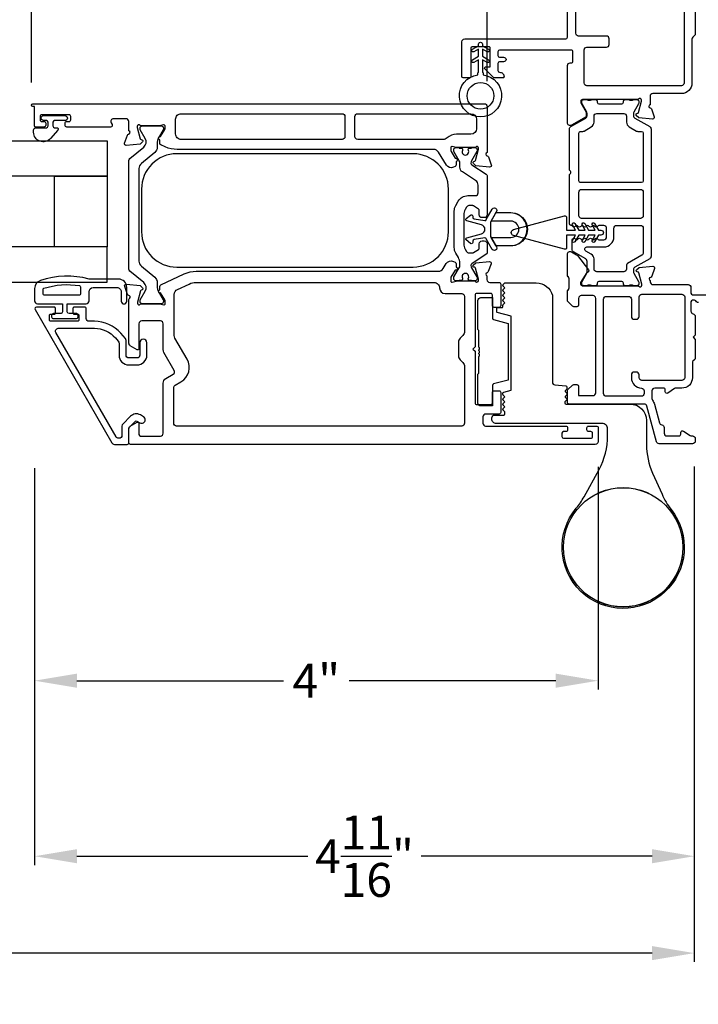
# Model space of a CAD drawing. Extents: x 0 to 68, y 0 to 44.
# Drawn here: x 25 to 29.8, y 3.5 to 10.5 of the extents above; entities that cross this region are included whole.
import ezdxf

# ---------------------------------------------------------------- set-up
doc = ezdxf.new("R2010")
doc.units = 0
doc.header["$LTSCALE"] = 2
doc.header["$MEASUREMENT"] = 0
doc.header["$PDMODE"] = 3
doc.layers.get('0').update_dxf_attribs({"linetype": 'CONTINUOUS'})
doc.layers.get('DEFPOINTS').update_dxf_attribs({"color": 3, "linetype": 'CONTINUOUS'})
doc.layers.add('Dim', color=7, linetype='CONTINUOUS')
doc.styles.get("Standard").update_dxf_attribs({"font": 'arial.ttf'})
doc.dimstyles.get("Standard").update_dxf_attribs({"dimtxt": 0.24, "dimasz": 0.3, "dimexe": 0.0625, "dimexo": 0.18, "dimgap": 0.09, "dimtad": 0, "dimdec": 4, "dimzin": 0, "dimdsep": 46, "dimlunit": 4, "dimtxsty": 'STANDARD', "dimcen": 0, "dimadec": 5, "dimazin": 0, "dimtfac": 1, "dimtdec": 4, "dimtofl": 0, "dimtmove": 0, "dimatfit": 3, "dimfxl": 1, "dimtolj": 1, "dimtzin": 0, "dimarcsym": 0})

# ---------------------------------------------------------------- blocks, each defined once
blk = doc.blocks.new('*D178')
at = {"layer": 'DEFPOINTS', "color": 0, "transparency": 16777216}
for p in [(25.0648, 7.4766), (29.7424, 7.4889), (29.7424, 4.5459)]:
    blk.add_point(p, dxfattribs=at)
at = {"layer": 'Dim', "color": 0, "lineweight": -2, "transparency": 16777216}
for p, q in [((25.0648, 7.2966), (25.0648, 4.4834)), ((29.7424, 7.3089), (29.7424, 4.4834)), ((25.3648, 4.5459), (27.0023, 4.5459)), ((29.4424, 4.5459), (27.8049, 4.5459))]:
    blk.add_line(p, q, dxfattribs=at)
at = {"layer": 'Dim', "color": 0, "transparency": 16777216}
for points in [[(25.3648, 4.5959), (25.3648, 4.4959), (25.0648, 4.5459)], [(29.4424, 4.5959), (29.4424, 4.4959), (29.7424, 4.5459)]]:
    blk.add_solid(points, dxfattribs=at)
at = {"layer": 'Dim', "color": 0, "transparency": 16777216, "insert": (27.4036, 4.5459), "char_height": 0.24, "attachment_point": 5}
blk.add_mtext('\\A1;4{\\H1x;\\S11/16;}"', dxfattribs=at)
blk = doc.blocks.new('*D190')
at = {"layer": 'DEFPOINTS', "color": 0, "transparency": 16777216}
for p in [(5.2087, 7.4889), (29.7424, 7.4889), (29.7424, 3.859)]:
    blk.add_point(p, dxfattribs=at)
at = {"layer": 'Dim', "color": 0, "lineweight": -2, "transparency": 16777216}
for p, q in [((5.2087, 7.3089), (5.2087, 3.7965)), ((29.7424, 7.3089), (29.7424, 3.7965)), ((5.5087, 3.859), (16.5493, 3.859)), ((29.4424, 3.859), (18.4019, 3.859))]:
    blk.add_line(p, q, dxfattribs=at)
at = {"layer": 'Dim', "color": 0, "transparency": 16777216}
for points in [[(5.5087, 3.909), (5.5087, 3.809), (5.2087, 3.859)], [(29.4424, 3.909), (29.4424, 3.809), (29.7424, 3.859)]]:
    blk.add_solid(points, dxfattribs=at)
at = {"layer": 'Dim', "color": 0, "transparency": 16777216, "insert": (17.4756, 3.859), "char_height": 0.24, "attachment_point": 5}
blk.add_mtext('\\A1;Frame Size', dxfattribs=at)
blk = doc.blocks.new('*D191')
at = {"layer": 'DEFPOINTS', "color": 0, "transparency": 16777216}
for p in [(4.8337, 7.4889), (30.1174, 7.4889), (30.1174, 3.1275)]:
    blk.add_point(p, dxfattribs=at)
at = {"layer": 'Dim', "color": 0, "lineweight": -2, "transparency": 16777216}
for p, q in [((4.8337, 7.3089), (4.8337, 3.065)), ((30.1174, 7.3089), (30.1174, 3.065)), ((5.1337, 3.1275), (16.2727, 3.1275)), ((29.8174, 3.1275), (18.6784, 3.1275))]:
    blk.add_line(p, q, dxfattribs=at)
at = {"layer": 'Dim', "color": 0, "transparency": 16777216}
for points in [[(5.1337, 3.1775), (5.1337, 3.0775), (4.8337, 3.1275)], [(29.8174, 3.1775), (29.8174, 3.0775), (30.1174, 3.1275)]]:
    blk.add_solid(points, dxfattribs=at)
at = {"layer": 'Dim', "color": 0, "transparency": 16777216, "insert": (17.4756, 3.1275), "char_height": 0.24, "attachment_point": 5}
blk.add_mtext('\\A1;Rough opening', dxfattribs=at)
blk = doc.blocks.new('*D193')
at = {"layer": 'DEFPOINTS', "color": 0, "transparency": 16777216}
for p in [(30.1174, 7.4889), (29.7424, 3.859), (30.1174, 3.859)]:
    blk.add_point(p, dxfattribs=at)
at = {"layer": 'Dim', "color": 0, "lineweight": -2, "transparency": 16777216}
for p, q in [((30.1174, 7.3089), (30.1174, 3.7965)), ((29.7424, 4.039), (29.7424, 3.9215)), ((29.4424, 3.859), (29.1424, 3.859)), ((30.4174, 3.859), (30.7174, 3.859))]:
    blk.add_line(p, q, dxfattribs=at)
at = {"layer": 'Dim', "color": 0, "transparency": 16777216}
for points in [[(29.4424, 3.909), (29.4424, 3.809), (29.7424, 3.859)], [(30.4174, 3.909), (30.4174, 3.809), (30.1174, 3.859)]]:
    blk.add_solid(points, dxfattribs=at)
at = {"layer": 'Dim', "color": 0, "transparency": 16777216, "insert": (30.9462, 3.859), "char_height": 0.24, "attachment_point": 5}
blk.add_mtext('\\A1;{\\H1x;\\S3/8;}"', dxfattribs=at)
blk = doc.blocks.new('*D195')
at = {"color": 0, "lineweight": -2, "transparency": 16777216}
for p, q in [((25.0648, 7.2966), (25.0648, 5.7273)), ((29.0599, 7.3045), (29.0599, 5.7273)), ((25.3648, 5.7898), (26.8296, 5.7898)), ((28.7599, 5.7898), (27.2951, 5.7898))]:
    blk.add_line(p, q, dxfattribs=at)
at = {"color": 0, "transparency": 16777216}
for points in [[(25.3648, 5.8398), (25.3648, 5.7398), (25.0648, 5.7898)], [(28.7599, 5.8398), (28.7599, 5.7398), (29.0599, 5.7898)]]:
    blk.add_solid(points, dxfattribs=at)
at = {"layer": 'DEFPOINTS', "color": 0, "transparency": 16777216}
for p in [(25.0648, 7.4766), (29.0599, 7.4845), (29.0599, 5.7898)]:
    blk.add_point(p, dxfattribs=at)
at = {"color": 0, "transparency": 16777216, "insert": (27.0624, 5.7898), "char_height": 0.24, "attachment_point": 5}
blk.add_mtext('\\A1;4"', dxfattribs=at)
blk = doc.blocks.new('*D207')
at = {"color": 0, "lineweight": -2, "transparency": 16777216}
for p, q in [((25.0431, 10.0298), (25.0431, 11.2149)), ((28.2729, 10.0396), (28.2729, 11.2149)), ((25.3431, 11.1524), (26.3391, 11.1524)), ((27.9729, 11.1524), (26.9769, 11.1524))]:
    blk.add_line(p, q, dxfattribs=at)
at = {"color": 0, "transparency": 16777216}
for points in [[(25.3431, 11.2024), (25.3431, 11.1024), (25.0431, 11.1524)], [(27.9729, 11.2024), (27.9729, 11.1024), (28.2729, 11.1524)]]:
    blk.add_solid(points, dxfattribs=at)
at = {"layer": 'DEFPOINTS', "color": 0, "transparency": 16777216}
for p in [(25.0431, 11.1524), (25.0431, 9.8498), (28.2729, 9.8596)]:
    blk.add_point(p, dxfattribs=at)
at = {"color": 0, "transparency": 16777216, "insert": (26.658, 11.1524), "char_height": 0.24, "attachment_point": 5}
blk.add_mtext('\\A1;3{\\H1x;\\S1/4;}"', dxfattribs=at)

msp = doc.modelspace()

# ---------------------------------------------------------------- linework, layer by layer
for points in [[(29.74916, 10.62254), (29.74916, 10.37601, -0.1989401), (29.74339, 10.36208), (29.73129, 10.34998, 0.1989401), (29.72552, 10.33605), (29.72552, 10.02576, -0.4142008), (29.65067, 9.9509), (29.44783, 9.9509, 0.4141963), (29.42813, 9.93121), (29.42813, 9.87231, 0.7929091), (29.42905, 9.84932, -0.2637248), (29.43792, 9.84175), (29.45815, 9.78617, -0.5484944), (29.44601, 9.77036), (29.34853, 9.77889), (29.33116, 9.79626, -0.5772662), (29.33469, 9.80944), (29.34135, 9.81122, 0.2679302), (29.34692, 9.8168), (29.36825, 9.89638), (29.36825, 9.90426, 0.6885655), (29.34762, 9.91214, -0.2134029), (29.33881, 9.9082), (28.94862, 9.9082, 0.4142719), (28.9368, 9.89638), (28.9368, 9.88456), (28.9762, 9.82002), (28.9762, 9.79372, -0.2679654), (28.97029, 9.78348), (28.87259, 9.72708, -0.5773846), (28.84304, 9.74413), (28.84304, 10.14919, -0.4143091), (28.86274, 10.16889), (28.87017, 10.16889, 0.4142807), (28.88199, 10.18071), (28.88199, 10.24786, 0.4142719), (28.87017, 10.25968), (28.36195, 10.25968, 0.4140734), (28.35014, 10.24786), (28.35014, 10.22029, 0.4140734), (28.36195, 10.20847), (28.38993, 10.20847, -0.3563733), (28.40923, 10.19271, -0.3563733), (28.38993, 10.17695), (28.36195, 10.17695, 0.4140734), (28.35014, 10.16513), (28.35014, 10.11392, 0.4140734), (28.36195, 10.1021, -0.414224), (28.39347, 10.07058, -0.4143836), (28.38559, 10.0627), (28.32371, 10.0627, -0.1990239), (28.31814, 10.06501), (28.25847, 10.12468, -0.6681951), (28.26543, 10.14149), (28.29543, 10.14149), (28.29543, 10.27347, 0.4142742), (28.28558, 10.28332), (28.16739, 10.28332, 0.4141058), (28.15754, 10.27347), (28.15754, 10.07255, -0.4142891), (28.1477, 10.0627), (28.10436, 10.0627, -0.4141207), (28.09451, 10.07255), (28.09451, 10.31878, -0.4141974), (28.11421, 10.33848), (28.83122, 10.33848, 0.4140734), (28.84304, 10.35029), (28.84304, 11.69949, -0.4143091)], [(29.66977, 11.25014), (29.66977, 10.02576, -0.414218), (29.65067, 10.00665), (28.98093, 10.00665, -0.41419), (28.96123, 10.02635), (28.96123, 10.26022, -0.41419), (28.98093, 10.27992), (29.11891, 10.27992, 0.4141974), (29.13861, 10.29962), (29.13861, 10.33902, 0.41419), (29.11891, 10.35871), (28.92183, 10.35871, -0.4141953), (28.90213, 10.37841), (28.90213, 10.58118, -0.4141974)], [(25.05296, 9.85963, -0.9999219), (25.05296, 9.87934), (28.25319, 9.87934, -0.4141937), (28.27288, 9.85964), (28.27288, 9.53237, 0.7928105), (28.2738, 9.50937, -0.2635539), (28.28267, 9.50181), (28.3029, 9.44623, -0.5486309), (28.29076, 9.43041), (28.19328, 9.43894), (28.17591, 9.45631, -0.5775983), (28.17945, 9.46949), (28.1861, 9.47128, 0.268076), (28.19168, 9.47685), (28.213, 9.55643), (28.213, 9.56431, 0.6885593), (28.19237, 9.57219, -0.2134547), (28.18356, 9.56825), (28.05642, 9.56825, -0.0631335), (28.05445, 9.5685), (28.02587, 9.57588, 0.4902598), (28.01602, 9.56825), (28.01602, 9.54772, 0.1379313), (28.01775, 9.54156), (28.04789, 9.49218, -0.3610528), (28.0598, 9.48811), (28.06185, 9.48474, -0.5811226), (28.05358, 9.46976), (28.05358, 9.44564, -0.291389), (28.04675, 9.43493), (28.03491, 9.42941, -0.3818695), (27.98463, 9.44459), (27.92889, 9.5359, 0.2614344), (27.89527, 9.55477), (26.07503, 9.55477, -0.1095157), (25.99178, 9.57323), (25.95886, 9.58858, -0.2915159), (25.95204, 9.59929), (25.95204, 9.62341, -0.5812854), (25.94376, 9.63839), (25.94581, 9.64175, -0.3610528), (25.95772, 9.64583), (25.98786, 9.69521, 0.1379343), (25.9896, 9.70137), (25.9896, 9.7219, 0.4902505), (25.97974, 9.72953), (25.95117, 9.72215, -0.0630966), (25.9492, 9.7219), (25.82205, 9.7219, -0.2134547), (25.81324, 9.72584, 0.6884874), (25.79261, 9.71796), (25.79261, 9.71008), (25.81394, 9.6305, 0.2679219), (25.81951, 9.62492), (25.82617, 9.62314, -0.5772634), (25.8297, 9.60996), (25.81233, 9.59258), (25.71485, 9.58406, -0.5486309), (25.70271, 9.59987), (25.72294, 9.65545, -0.2635597), (25.73181, 9.66302, 0.7927286), (25.73273, 9.68601), (25.73273, 9.75327, 0.4141937), (25.71303, 9.77297), (25.62423, 9.77297, 0.577339), (25.60717, 9.74342), (25.61399, 9.7316, -0.577339), (25.60376, 9.71388), (25.29328, 9.71388, -0.4142763), (25.28146, 9.72569), (25.28146, 9.74145, -0.4142719), (25.29328, 9.75327), (25.30904, 9.75327, 0.4142763), (25.32086, 9.76509), (25.32086, 9.78873, 0.4142763), (25.30904, 9.80055), (25.116, 9.80055, 0.4142763), (25.10418, 9.78873), (25.10418, 9.76509, 0.4142763), (25.116, 9.75327), (25.13176, 9.75327, -0.4142719), (25.14357, 9.74145), (25.14357, 9.72569, -0.4142763), (25.13176, 9.71388), (25.07266, 9.71388, -0.4140765), (25.06478, 9.72176), (25.06478, 9.85963), (25.05296, 9.85963)], [(25.12889, 9.79463), (25.28045, 9.79463, -0.9999007), (25.28045, 9.7592), (25.20717, 9.7592, 0.4141882), (25.19517, 9.7472), (25.19517, 9.7212, 0.4141821), (25.20717, 9.7092), (25.22219, 9.7092, -0.6431374), (25.22972, 9.69268), (25.17749, 9.6326, -0.6937133), (25.05818, 9.6772), (25.05818, 9.6932, -0.4141002), (25.07418, 9.7092), (25.14817, 9.7092, 0.4141821), (25.16017, 9.7212), (25.16017, 9.7472, 0.4141882), (25.14817, 9.7592), (25.12889, 9.7592, -1.0000331), (25.12889, 9.79463)], [(27.9988, 8.9715), (27.9988, 9.2745, 0.4142135), (27.7488, 9.5245), (26.0728, 9.5245, 0.4142143), (25.8228, 9.2745), (25.8228, 8.9715, 0.4142143), (26.0728, 8.7215), (27.7488, 8.7215, 0.4142134), (27.9988, 8.9715)], [(28.33506, 8.87313), (28.44046, 8.87313, 1.0000055), (28.44046, 9.10512), (28.33506, 9.10512), (28.33622, 9.10712), (28.44046, 9.10712, -1.000001), (28.44046, 8.87113), (28.33622, 8.87113), (28.33506, 8.87313), (28.30158, 8.93113), (28.44046, 8.93113, 0.9999866), (28.44046, 9.04712), (28.30158, 9.04712), (28.33506, 9.10512)], [(29.77278, 8.46986, -0.1988515), (29.75885, 8.47563), (29.75232, 8.48215, 0.1988992), (29.74397, 8.48561), (29.73047, 8.48561, 0.4140745), (29.71865, 8.4738), (29.71865, 8.40968, 0.3468011), (29.73376, 8.39052, -0.3468965), (29.74886, 8.37137), (29.74886, 8.23939), (29.73311, 8.22363), (29.74886, 8.20787), (29.74886, 8.07488, -0.1990512), (29.7454, 8.06652), (29.73263, 8.05375, 0.1985719), (29.72917, 8.04539), (29.72917, 7.93801, -0.4142321), (29.65431, 7.86316), (29.613, 7.86316, 0.1480715), (29.60207, 7.85985), (29.5545, 7.82813, -0.5990481), (29.53612, 7.83796), (29.53612, 7.85134, 0.4142719), (29.5243, 7.86316), (29.46127, 7.86316, 0.4143128), (29.44157, 7.84346), (29.44157, 7.78979, 0.1688911), (29.44581, 7.77758, -0.1020102), (29.45938, 7.75055), (29.49507, 7.61734, 0.3003588), (29.51132, 7.60294, -0.3733521), (29.52824, 7.58344), (29.52824, 7.54404, 0.4141937), (29.54794, 7.52434), (29.63461, 7.52434, 0.4142719), (29.64643, 7.53616), (29.64643, 7.54954, -0.5990502), (29.66481, 7.55937), (29.71238, 7.52765, 0.1480715), (29.72331, 7.52434), (29.72917, 7.52434, -0.4141963), (29.74886, 7.50465), (29.74886, 7.48889, -0.41419), (29.72917, 7.46919), (29.49279, 7.46919, -0.3393821), (29.47376, 7.48379), (29.40611, 7.73628, 0.3393821), (29.38708, 7.75087), (28.85457, 7.75087, -0.4142719), (28.84275, 7.76269), (28.84275, 7.84447, -0.199045), (28.84621, 7.85283), (28.87868, 7.8853, -0.1989015), (28.88704, 7.88876), (28.90972, 7.88876, -0.4140796), (28.92154, 7.87694), (28.92154, 7.80997), (29.024, 7.80997, 0.4141963), (29.04369, 7.82967), (29.04369, 8.49945, 0.4141941), (29.024, 8.51914), (28.94124, 8.51914, 0.4141941), (28.92154, 8.49945), (28.92154, 8.45213, -0.414076), (28.90972, 8.44031), (28.88704, 8.44031, -0.1989012), (28.87868, 8.44377), (28.84621, 8.47625, -0.1990466), (28.84275, 8.4846), (28.84275, 8.54645, -0.1989431), (28.84852, 8.56038), (28.84925, 8.56111, 0.1988108), (28.85502, 8.57504), (28.85502, 8.63707, 0.1988111), (28.84925, 8.65099), (28.84852, 8.65172, -0.1989429), (28.84275, 8.66565), (28.84275, 8.81248, -0.577361), (28.87229, 8.82954), (28.90746, 8.80924, -0.097251), (28.91318, 8.80425), (28.99257, 8.70184, -0.3114898), (28.9932, 8.69049), (28.99112, 8.68708, -0.3564872), (28.97918, 8.68288), (28.93651, 8.61297), (28.93651, 8.60116, 0.4142738), (28.94833, 8.58934), (29.34086, 8.58934, -0.2134055), (29.34967, 8.5854, 0.6884556), (29.3703, 8.59328), (29.3703, 8.60116), (29.34897, 8.68074, 0.2680799), (29.3434, 8.68631), (29.33674, 8.6881, -0.5774045), (29.33321, 8.70128), (29.35058, 8.71865), (29.44806, 8.72718, -0.5486271), (29.4602, 8.71136), (29.43996, 8.65578, -0.2637321), (29.43109, 8.64822, 0.7927044), (29.43018, 8.62522), (29.43018, 8.61654, 0.4141941), (29.44988, 8.59684), (29.69895, 8.59684, -0.4143136), (29.71865, 8.57715), (29.71865, 8.53683, 0.4140745), (29.73047, 8.52501), (31.03318, 8.52501, -1.000002)], [(25.95985, 8.59506), (26.12649, 8.67277, -0.1095147), (26.20974, 8.69122), (27.92796, 8.69122, 0.2613739), (27.96158, 8.71009), (27.98375, 8.74641, -0.3818691), (28.03403, 8.76159), (28.04587, 8.75606, -0.2913886), (28.05269, 8.74535), (28.05269, 8.72123, -0.581125), (28.06097, 8.70625), (28.05892, 8.70289, -0.3610521), (28.04701, 8.69881), (28.01687, 8.64943, 0.1379309), (28.01513, 8.64327), (28.01513, 8.62274, 0.4902552), (28.02498, 8.61511), (28.05356, 8.62249, -0.063106), (28.05553, 8.62274), (28.18268, 8.62274, -0.2134565), (28.19149, 8.6188, 0.6884863), (28.21212, 8.62668), (28.21212, 8.63456), (28.19079, 8.71414, 0.2679257), (28.18522, 8.71972), (28.17856, 8.7215, -0.5772641), (28.17503, 8.73468), (28.1924, 8.75205), (28.28988, 8.76058, -0.548627), (28.30202, 8.74477), (28.28179, 8.68918, -0.2635592), (28.27291, 8.68162, 0.7928097), (28.272, 8.65863), (28.272, 8.63213, 0.4141941), (28.2917, 8.61243), (28.35822, 8.61243, -0.4142735), (28.37004, 8.60061), (28.37004, 8.44771, -0.4142741), (28.35822, 8.4359), (28.32277, 8.4359, -0.4142741), (28.31095, 8.44771), (28.31095, 8.52257, 0.4142745), (28.29913, 8.53439), (28.19992, 8.53439, 0.4142745), (28.1881, 8.52257), (28.1881, 8.15618), (28.17234, 8.14042), (28.1881, 8.12466), (28.1881, 7.75828, 0.4142719), (28.19992, 7.74646), (28.29913, 7.74646, 0.4142719), (28.31095, 7.75828), (28.31095, 7.83313, -0.4142763), (28.32277, 7.84495), (28.35822, 7.84495, -0.4142763), (28.37004, 7.83313), (28.37004, 7.6913, -0.4142781), (28.35822, 7.67949), (28.26295, 7.67949, 0.4141937), (28.24325, 7.65979), (28.24325, 7.61448, 0.4141937), (28.26295, 7.59478), (28.83143, 7.59478, -0.4142763), (28.84325, 7.58296), (28.84325, 7.5672, -0.4142719), (28.83143, 7.55539), (28.81567, 7.55539, 0.4140778), (28.80385, 7.54357), (28.80385, 7.51993, 0.4140778), (28.81567, 7.50811), (29.00871, 7.50811, 0.4142763), (29.02053, 7.51993), (29.02053, 7.54357, 0.4142763), (29.00871, 7.55539), (28.99295, 7.55539, -0.4142719), (28.98114, 7.5672), (28.98114, 7.58296, -0.4142763), (28.99295, 7.59478), (29.05205, 7.59478, -0.4140737), (29.05993, 7.5869), (29.05993, 7.48447, -0.41419), (29.04023, 7.46477), (25.74554, 7.46477, -0.4142719), (25.73372, 7.47659), (25.73372, 7.57581, -0.2680536), (25.74357, 7.59287), (25.79281, 7.6213, -0.5773483), (25.80463, 7.61448), (25.80463, 7.53569, 0.4140734), (25.81645, 7.52387), (25.95672, 7.52387, 0.4141937), (25.97642, 7.54357), (25.97642, 7.89836, -0.2679936), (25.99612, 7.93248), (26.04818, 7.96254, 0.4141228), (26.05539, 7.98945), (25.98194, 8.11668, -0.1317368), (25.97666, 8.13638), (25.97666, 8.31969, 0.414195), (25.95696, 8.33939), (25.82433, 8.33939, 0.414195), (25.80463, 8.31969), (25.80463, 8.14239, -0.5773499), (25.79281, 8.13557), (25.74357, 8.164, -0.2680532), (25.73372, 8.18106), (25.73372, 8.4905, -0.2252043), (25.73805, 8.49965, 0.6357161), (25.7328, 8.5204, -0.2637307), (25.72393, 8.52796), (25.7037, 8.58354, -0.5486265), (25.71584, 8.59936), (25.81332, 8.59083), (25.83069, 8.57346, -0.5774042), (25.82715, 8.56027), (25.8205, 8.55849, 0.2680798), (25.81492, 8.55292), (25.7936, 8.47333), (25.7936, 8.46546, 0.688486), (25.81423, 8.45758, -0.2134566), (25.82304, 8.46152), (25.95018, 8.46152, -0.0631152), (25.95215, 8.46127), (25.98073, 8.45389, 0.4902544), (25.99058, 8.46152), (25.99058, 8.48205, 0.1379301), (25.98885, 8.48821), (25.95871, 8.53759, -0.3610519), (25.9468, 8.54166), (25.94475, 8.54503, -0.5810449), (25.95302, 8.56001), (25.95302, 8.58435, -0.2915151), (25.95985, 8.59506)], [(25.13284, 8.52163, -0.4140595), (25.12484, 8.52963), (25.12484, 8.56323, -0.3256748), (25.13039, 8.57084, -0.1194866), (25.38412, 8.58969, -0.3669151), (25.39082, 8.5818), (25.39082, 8.52963, -0.4141454), (25.38282, 8.52163), (25.13284, 8.52163)], [(28.31964, 8.34893), (28.42206, 8.32149), (28.42206, 7.92044), (28.31964, 7.89299, 0.3395277), (28.31088, 7.88158), (28.31088, 7.7371), (28.2282, 7.7371, -0.4142225), (28.20852, 7.75679), (28.20852, 7.96348), (28.21442, 7.96939), (28.21442, 8.08832, 0.6545026), (28.21442, 8.10636), (28.21442, 8.11194, 0.6545026), (28.21442, 8.12998), (28.21442, 8.13556, 0.6545026), (28.21442, 8.1536), (28.21442, 8.27253), (28.20852, 8.27844), (28.20852, 8.48513, -0.4142234), (28.2282, 8.50482), (28.31088, 8.50482), (28.31088, 8.36034, 0.3395246), (28.31964, 8.34893)]]:
    msp.add_lwpolyline(points, format="xyb")
for points in [[(28.20843, 10.09888), (28.2102, 10.10036, 0.2217181), (28.21199, 10.10419), (28.21199, 10.1908), (28.17974, 10.17218, -1.0000219), (28.16924, 10.19036), (28.21199, 10.21505), (28.21199, 10.2658), (28.17974, 10.24718, -1.0000279), (28.16924, 10.26536), (28.21199, 10.29005), (28.21199, 10.30055, -1.0000101), (28.24099, 10.30055), (28.24099, 10.29005), (28.28374, 10.26536, -1.0000279), (28.27324, 10.24718), (28.24099, 10.2658), (28.24099, 10.21505), (28.28374, 10.19036, -1.0000219), (28.27324, 10.17218), (28.24099, 10.1908), (28.24099, 10.10419, 0.2222735), (28.24277, 10.10036), (28.24455, 10.09888, -0.2222735), (28.24633, 10.09505), (28.24633, 10.08373, -15.0512054), (28.20664, 10.08373), (28.20664, 10.09505, -0.2212669)], [(29.42589, 9.71694, -0.2681011), (29.43573, 9.69989), (29.43573, 8.79764, -0.2681004), (29.42589, 8.7806), (29.32058, 8.7198, 0.2678938), (29.31074, 8.70275), (29.31074, 8.68715, 0.1317544), (29.31338, 8.6773), (29.34648, 8.61996, -0.1317549), (29.34912, 8.61011), (29.34912, 8.60508, -0.4141547), (29.33338, 8.58934), (29.31274, 8.58934, -0.1623651), (29.30679, 8.59132, 0.1623679), (29.30084, 8.5933), (29.28893, 8.5933, 0.1623071), (29.28299, 8.59132, -0.1621284), (29.27704, 8.58934), (29.25101, 8.58934, -0.4141396), (29.23913, 8.60122), (29.23913, 8.60835, 0.4141974), (29.22725, 8.62023), (29.06552, 8.62023, 0.4141974), (29.05364, 8.60835), (29.05364, 8.60122, -0.4141974), (29.04176, 8.58934), (29.01573, 8.58934, -0.1621284), (29.00978, 8.59132, 0.1623071), (29.00384, 8.5933), (28.99192, 8.5933, 0.1623679), (28.98598, 8.59132, -0.1623651), (28.98003, 8.58934), (28.95939, 8.58934, -0.4141547), (28.94365, 8.60508), (28.94365, 8.61011, -0.1317549), (28.94629, 8.61996), (28.97939, 8.6773, 0.1317544), (28.98203, 8.68715), (28.98203, 8.7618, 0.2678941), (28.97219, 8.77885), (28.88659, 8.82827, -0.2681006), (28.87675, 8.84531), (28.87675, 8.91423, -0.7425988), (28.89839, 8.92077, 0.5359619), (28.91806, 8.92077, -0.5360259), (28.93773, 8.92077, 0.5359619), (28.9574, 8.92077, -0.5359619), (28.97707, 8.92077, 0.5360259), (28.99673, 8.92077, -0.5359619), (29.0164, 8.92077, 0.5359619), (29.03607, 8.92077, -0.5360259), (29.05574, 8.92077, 0.2510558), (29.06558, 8.9155), (29.10109, 8.9155, 0.4142238), (29.12078, 8.93518), (29.12078, 8.99565, 0.4142235), (29.10109, 9.01533), (29.06558, 9.01533, 0.2510561), (29.05574, 9.01006, -0.536024), (29.03607, 9.01006, 0.5359582), (29.0164, 9.01006, -0.5359601), (28.99673, 9.01006, 0.5360221), (28.97707, 9.01006, -0.5359601), (28.9574, 9.01006, 0.5359582), (28.93773, 9.01006, -0.536024), (28.91806, 9.01006, 0.5359582), (28.89839, 9.01006, -0.5565152), (28.87833, 9.01069, 0.2593238), (28.86847, 9.01659, -0.4049376), (28.85704, 9.0284), (28.85704, 9.37195, -0.1989346), (28.8605, 9.3803), (28.86443, 9.38424, 0.4144441), (28.86443, 9.40094), (28.8605, 9.40488, -0.198933), (28.85704, 9.41323), (28.85704, 9.69989, -0.2681011), (28.86688, 9.71694), (28.97219, 9.77774, 0.2678909), (28.98203, 9.79478), (28.98203, 9.81039, 0.1317535), (28.97939, 9.82023), (28.94629, 9.87757, -0.1317535), (28.94365, 9.88742), (28.94365, 9.89245, -0.4141541), (28.95939, 9.9082), (28.98003, 9.9082, -0.1623706), (28.98598, 9.90622, 0.1623706), (28.99192, 9.90424), (29.00384, 9.90424, 0.1623099), (29.00978, 9.90622, -0.1621339), (29.01573, 9.9082), (29.04176, 9.9082, -0.4141992), (29.05364, 9.89632), (29.05364, 9.88919, 0.4141992), (29.06552, 9.87731), (29.22725, 9.87731, 0.4141992), (29.23913, 9.88919), (29.23913, 9.89632, -0.4141414), (29.25101, 9.9082), (29.27704, 9.9082, -0.1621339), (29.28299, 9.90622, 0.1623099), (29.28893, 9.90424), (29.30084, 9.90424, 0.1623706), (29.30679, 9.90622, -0.1623706), (29.31274, 9.9082), (29.33338, 9.9082, -0.4141541), (29.34912, 9.89245), (29.34912, 9.88742, -0.1317535), (29.34648, 9.87757), (29.31338, 9.82023, 0.1317535), (29.31074, 9.81039), (29.31074, 9.79478, 0.2678909), (29.32058, 9.77774)], [(27.26512, 9.64538, -0.414278), (27.24543, 9.62568), (26.10385, 9.62568, -0.4142527), (26.06445, 9.66508), (26.06445, 9.76917, -0.4142527), (26.10385, 9.80857), (27.24543, 9.80857, -0.414278), (27.26512, 9.78887)], [(28.15864, 9.80857, -0.4141932), (28.19803, 9.76917), (28.19803, 9.7022, -0.4141945), (28.15864, 9.6628), (28.05642, 9.6628, 0.1900675), (27.98919, 9.63629, -0.1900436), (27.9623, 9.62568), (27.35573, 9.62568, -0.4141937), (27.33604, 9.64538), (27.33604, 9.78887, -0.4141937), (27.35573, 9.80857)], [(28.92392, 9.67104, -0.4142395), (28.93573, 9.68285), (28.95088, 9.68285, 0.1315936), (28.96072, 9.68549), (29.0116, 9.71486, 0.2679979), (29.03128, 9.74895), (29.03128, 9.79006, -0.4142246), (29.05097, 9.80974), (29.2418, 9.80974, -0.4142246), (29.26149, 9.79006), (29.26149, 9.74895, 0.2679979), (29.28117, 9.71486), (29.33205, 9.68549, 0.1317128), (29.34189, 9.68285), (29.36876, 9.68285, -0.414099), (29.38057, 9.67104), (29.38057, 9.33249, -0.4140968), (29.36876, 9.32068), (28.93573, 9.32068, -0.4142373), (28.92392, 9.33249)], [(25.82199, 9.45598, 0.2244672), (25.80472, 9.41945), (25.80472, 8.76366, 0.2244667), (25.82199, 8.72713), (25.91745, 8.64873, -0.2244667), (25.93472, 8.61219), (25.93472, 8.57494, 0.1315364), (25.94106, 8.55131), (25.977, 8.48905, -0.1321815), (25.97806, 8.48511), (25.97806, 8.47697, -0.4142235), (25.9623, 8.46122), (25.82835, 8.46122, -0.4142235), (25.8126, 8.47697), (25.8126, 8.48511, -0.1310701), (25.81365, 8.48905), (25.84955, 8.55123, 0.3669851), (25.83861, 8.6114), (25.74092, 8.69164, -0.2245623), (25.73372, 8.70686), (25.73372, 9.47616, -0.2245621), (25.74092, 9.49138), (25.83858, 9.57159, 0.3665407), (25.84955, 9.6317), (25.81365, 9.69408, -0.1313274), (25.8126, 9.69801), (25.8126, 9.70614, -0.414224), (25.82835, 9.7219), (25.9623, 9.7219, -0.414224), (25.97806, 9.70614), (25.97806, 9.69801, -0.1321844), (25.977, 9.69407), (25.94106, 9.63181, 0.1315362), (25.93472, 9.60817), (25.93472, 9.57092, -0.2244672), (25.91745, 9.53439)], [(28.051, 8.82058, -0.1316833), (28.04045, 8.85997), (28.04045, 9.11828, -0.1316832), (28.051, 9.15767), (28.06856, 9.18808, -0.2679518), (28.13679, 9.22747), (28.19015, 9.22747, 0.4141932), (28.20985, 9.24717), (28.20985, 9.30146, 0.2539542), (28.19191, 9.3345), (28.09778, 9.39563, -0.2539059), (28.07984, 9.42867), (28.07984, 9.45872, 0.1316258), (28.07562, 9.47447), (28.03809, 9.53948, -0.1314419), (28.03651, 9.54539), (28.03651, 9.55249, -0.4142254), (28.05226, 9.56825), (28.0759, 9.56825), (28.0759, 9.56431), (28.09068, 9.56431, -0.4753831), (28.09839, 9.55484, -0.1460345), (28.09757, 9.54815, 1.526893), (28.14091, 9.54815, -0.1453428), (28.14008, 9.55484, -0.4751766), (28.1478, 9.56431), (28.16257, 9.56431), (28.16257, 9.56825), (28.18621, 9.56825, -0.4142254), (28.20197, 9.55249), (28.20197, 9.54539, -0.1314419), (28.20039, 9.53948), (28.16286, 9.47447, 0.1314917), (28.15863, 9.45872), (28.15863, 9.45648, 0.2541731), (28.16402, 9.44657), (28.2675, 9.37936, -0.2538013), (28.27288, 9.36945), (28.27288, 9.09156, -0.414195), (28.25319, 9.07186), (28.23743, 9.07186, -0.414195), (28.21773, 9.09156), (28.21773, 9.12207, 0.2538044), (28.21235, 9.13198), (28.17743, 9.15465, 0.144928), (28.171, 9.15656), (28.14475, 9.15656, 0.2679445), (28.12769, 9.14671), (28.11798, 9.12988, 0.1316832), (28.10742, 9.09048), (28.10742, 8.88777, 0.1316834), (28.11798, 8.84837), (28.12769, 8.83154, 0.2679464), (28.14475, 8.82169), (28.171, 8.82169, 0.1449293), (28.17743, 8.8236), (28.21235, 8.84627, 0.2538021), (28.21773, 8.85619), (28.21773, 8.8867, -0.4141941), (28.23743, 8.90639), (28.25319, 8.90639, -0.4141941), (28.27288, 8.8867), (28.27288, 8.82154, -0.2538029), (28.2675, 8.81163), (28.16402, 8.74442, 0.2541681), (28.15863, 8.73451), (28.15863, 8.73228, 0.1314917), (28.16286, 8.71652), (28.20039, 8.65151, -0.1314406), (28.20197, 8.64561), (28.20197, 8.6385, -0.4142241), (28.18621, 8.62274), (28.16257, 8.62274), (28.16257, 8.62668), (28.1478, 8.62668, -0.4751782), (28.14008, 8.63616, -0.145343), (28.14091, 8.64284, 1.5268907), (28.09757, 8.64284, -0.1460347), (28.09839, 8.63616, -0.4753847), (28.09068, 8.62668), (28.0759, 8.62668), (28.0759, 8.62274), (28.05226, 8.62274, -0.4142241), (28.03651, 8.6385), (28.03651, 8.64561, -0.1314406), (28.03809, 8.65151), (28.07562, 8.71652, 0.1316257), (28.07984, 8.73228), (28.07984, 8.74951, 0.1316832), (28.06929, 8.78891)], [(29.38057, 9.08553, -0.4142228), (29.36089, 9.06584), (28.94361, 9.06584, -0.4142228), (28.92392, 9.08553), (28.92392, 9.25178, -0.4142228), (28.94361, 9.27147), (29.36089, 9.27147, -0.4142228), (29.38057, 9.25178)], [(28.15583, 9.08939, -0.6312727), (28.17212, 9.08163), (28.17212, 9.07252, 0.3681443), (28.18052, 9.06265), (28.25609, 9.05043, 0.3917238), (28.2674, 9.05794), (28.30994, 9.13163, -1.0000075), (28.34026, 9.11413), (28.2979, 9.04076), (28.2979, 8.93749), (28.34026, 8.86413, -1.0000075), (28.30994, 8.84662), (28.2674, 8.92031, 0.3917235), (28.25609, 8.92782), (28.18052, 8.91561, 0.3681445), (28.17212, 8.90574), (28.17212, 8.89662, -0.6312725), (28.15583, 8.88886), (28.12536, 8.91359, -0.6117679), (28.1286, 8.92884), (28.23344, 8.95718, 0.7655558), (28.23344, 9.02107), (28.1286, 9.04941, -0.6117681), (28.12536, 9.06466)], [(28.46073, 8.98679), (28.82164, 9.0835, -0.4931029), (28.83652, 9.07208), (28.83652, 8.98293), (28.89936, 8.98293), (28.8777, 9.02045, -1.0000218), (28.89503, 9.03046), (28.92247, 8.98293), (28.9695, 8.98293), (28.94784, 9.02045, -0.9999789), (28.96517, 9.03046), (28.99261, 8.98293), (29.03964, 8.98293), (29.01798, 9.02045, -0.9999782), (29.03531, 9.03046), (29.06275, 8.98293), (29.08026, 8.98293, -0.9999812), (29.08026, 8.9479), (29.06275, 8.9479), (29.03531, 8.90037, -0.9999786), (29.01798, 8.91038), (29.03964, 8.9479), (28.99261, 8.9479), (28.96517, 8.90037, -0.9999786), (28.94784, 8.91038), (28.9695, 8.9479), (28.92247, 8.9479), (28.89503, 8.90037, -1.0000215), (28.8777, 8.91038), (28.89936, 8.9479), (28.83652, 8.9479), (28.83652, 8.85875, -0.4931036), (28.82164, 8.84733), (28.46073, 8.94403, -0.7673983)], [(29.3806, 8.8226, -0.2678931), (29.37075, 8.80555), (29.26742, 8.74589, 0.2677746), (29.26151, 8.73566), (29.26151, 8.70744, -0.4141883), (29.24183, 8.68775), (29.0509, 8.68775, -0.4142232), (29.03122, 8.70744), (29.03122, 8.7788, 0.2679971), (29.01153, 8.8129), (28.97335, 8.83494, -0.7672445), (28.98123, 8.86432), (29.10109, 8.86432, 0.4142163), (29.17195, 8.93518), (29.17195, 8.99691, -0.4142234), (29.19164, 9.01659), (29.36091, 9.01659, -0.4141885), (29.3806, 8.99691)], [(25.45081, 8.54662, -0.4141624), (25.48081, 8.57662), (25.64879, 8.57662, -0.4142406), (25.67879, 8.54662), (25.67879, 8.47963, 0.9999789), (25.71879, 8.47963), (25.71879, 8.57662, 0.4142131), (25.65879, 8.63662), (25.45081, 8.63662, 0.1469376), (25.10581, 8.62592, 0.3225461), (25.06485, 8.56902), (25.06485, 8.48163, 0.4142181), (25.08485, 8.46163), (25.26183, 8.46163), (25.26183, 8.40364, -0.4143243), (25.24983, 8.39164), (25.19783, 8.39164, 0.4143234), (25.18584, 8.37964), (25.18584, 8.36864, 0.4143234), (25.19783, 8.35664), (25.36082, 8.35664, 0.4141851), (25.37282, 8.36864), (25.37282, 8.37964, 0.4141851), (25.36082, 8.39164), (25.30883, 8.39164, -0.414186), (25.29683, 8.40364), (25.29683, 8.46163), (25.43081, 8.46163, 0.4142525), (25.45081, 8.48163)], [(27.97574, 8.53364), (28.09355, 8.53364, -0.4141941), (28.11324, 8.51394), (28.11324, 8.26479, -0.1989426), (28.1017, 8.23693), (28.08145, 8.21668, 0.1989426), (28.06991, 8.18882), (28.06991, 8.09203, 0.1989424), (28.08145, 8.06417), (28.1017, 8.04391, -0.1989428), (28.11324, 8.01605), (28.11324, 7.61448, -0.4141937), (28.09355, 7.59478), (26.07097, 7.59478, -0.4141937), (26.05127, 7.61448), (26.05127, 7.86652, -0.2679345), (26.06112, 7.88358), (26.10267, 7.90757, 0.4142064), (26.14593, 8.06902), (26.06026, 8.2174, -0.1316282), (26.05498, 8.23709), (26.05498, 8.52738, -0.2915074), (26.07773, 8.56309), (26.15979, 8.60136, -0.1095057), (26.20974, 8.61243), (27.89695, 8.61243, -0.4142538), (27.93634, 8.57303, 0.4141945)], [(29.12794, 7.57372, 0.4142249), (29.08857, 7.61309), (28.33858, 7.61309, -0.4142289), (28.30708, 7.64458), (28.30708, 7.65246, -0.4141886), (28.32676, 7.67214), (28.39172, 7.67214, 0.4141123), (28.3996, 7.68002), (28.3996, 7.6925, 0.1992899), (28.39729, 7.69807), (28.38812, 7.70724, -0.1985611), (28.38582, 7.7128), (28.38582, 7.71416, -0.1985636), (28.38812, 7.71972), (28.39681, 7.72841, 0.4138821), (28.39681, 7.73398), (28.38812, 7.74267, -0.1985611), (28.38582, 7.74824), (28.38582, 7.74959, -0.1985705), (28.38812, 7.75516), (28.39681, 7.76385, 0.4138821), (28.39681, 7.76941), (28.38812, 7.7781, -0.1985705), (28.38582, 7.78367), (28.38582, 7.78502, -0.1985611), (28.38812, 7.79059), (28.39681, 7.79928, 0.4138821), (28.39681, 7.80485), (28.38812, 7.81354, -0.1985611), (28.38582, 7.8191), (28.38582, 7.82752, -0.3392226), (28.39165, 7.83512), (28.44487, 7.84938), (28.44487, 8.37306), (28.34543, 8.39971, -0.3393616), (28.34251, 8.40351), (28.34251, 8.43198, -0.4139017), (28.34645, 8.43592), (28.38188, 8.43592, 0.414493), (28.38582, 8.43986), (28.38582, 8.45038, -0.1985658), (28.38812, 8.45594), (28.39681, 8.46463, 0.4138821), (28.39681, 8.4702), (28.38812, 8.47889, -0.1985635), (28.38582, 8.48446), (28.38582, 8.48581, -0.1985658), (28.38812, 8.49138), (28.39681, 8.50007, 0.4138821), (28.39681, 8.50563), (28.38812, 8.51432, -0.1985635), (28.38582, 8.51989), (28.38582, 8.52124, -0.1985658), (28.38812, 8.52681), (28.39681, 8.5355, 0.4138821), (28.39681, 8.54107), (28.38812, 8.54976, -0.1985638), (28.38582, 8.55532), (28.38582, 8.55668, -0.1985635), (28.38812, 8.56224), (28.39681, 8.57093, 0.4138821), (28.39681, 8.5765), (28.38812, 8.58519, -0.1985635), (28.38582, 8.59076), (28.38582, 8.59211, -0.1985635), (28.38812, 8.59768), (28.39729, 8.60684, -0.1988161), (28.40286, 8.60915), (28.62204, 8.60915, -0.3402678), (28.73621, 8.52128), (28.73621, 7.90583, 0.3888826), (28.75418, 7.88622), (28.83139, 7.87946, -0.3890627), (28.83857, 7.87162), (28.83857, 7.85847, -0.1992806), (28.83627, 7.85291), (28.82758, 7.84422, 0.4138821), (28.82758, 7.83865), (28.83627, 7.82996, -0.1992806), (28.83857, 7.82439), (28.83857, 7.8191, -0.1992806), (28.83627, 7.81354), (28.82758, 7.80485, 0.4138821), (28.82758, 7.79928), (28.83627, 7.79059, -0.1992806), (28.83857, 7.78502), (28.83857, 7.78367, -0.1992899), (28.83627, 7.7781), (28.8271, 7.76894, 0.1985611), (28.82479, 7.76337), (28.82479, 7.75876, 0.4141996), (28.83267, 7.75088), (29.28543, 7.75088, -0.4142113), (29.40353, 7.63277), (29.40353, 7.46378, 0.1048926), (29.44659, 7.2608), (29.51323, 7.11077, 0.0627875), (29.57792, 7.00369, -2.1005899), (28.90568, 7.01261, 0.0489109), (28.96058, 7.09325), (29.06673, 7.28754, 0.1256601), (29.12794, 7.52726)], [(29.27611, 8.5132, -0.4141941), (29.29581, 8.4935), (29.29581, 8.37137, 0.414195), (29.31551, 8.35167), (29.33126, 8.35167, 0.414195), (29.35096, 8.37137), (29.35096, 8.50926, -0.4141941), (29.37066, 8.52895), (29.65431, 8.52895, -0.4141941), (29.67401, 8.50926), (29.67401, 7.93801, -0.4141937), (29.65431, 7.91831), (29.37066, 7.91831, -0.4141937), (29.35096, 7.93801), (29.35096, 7.95771, 0.4141937), (29.33126, 7.9774), (29.31551, 7.9774, 0.4141937), (29.29581, 7.95771), (29.29581, 7.93801, 0.4020646), (29.36754, 7.86322, -0.4020172), (29.38642, 7.84354), (29.38642, 7.82573, -0.4141937), (29.36672, 7.80603), (29.11852, 7.80603, -0.4143128), (29.09883, 7.82573), (29.09883, 8.4935, -0.4143132), (29.11852, 8.5132)], [(25.07822, 8.43722, 0.5773503), (25.06799, 8.4195), (25.61352, 7.47462, 0.2679492), (25.63057, 7.46477), (25.72192, 7.46477, 0.4142136), (25.73373, 7.47658), (25.73373, 7.57892, -0.1989124), (25.73603, 7.58449), (25.78035, 7.62881, -0.3394856), (25.78986, 7.63006), (25.81168, 7.61746, 1), (25.83668, 7.66076), (25.81486, 7.67336, 0.3394856), (25.745, 7.66416), (25.68949, 7.60866, 0.1989124), (25.68373, 7.59474), (25.68373, 7.52777, -0.4142136), (25.66404, 7.50808), (25.66012, 7.50808, -0.2679492), (25.64307, 7.51792), (25.21597, 8.25769, -0.5773503), (25.23301, 8.28722), (25.48884, 8.28722, -0.2161271), (25.63777, 8.21968), (25.65846, 8.19607, -0.1818103), (25.66334, 8.1831), (25.66334, 8.09717, 0.4142136), (25.73302, 8.02749), (25.79127, 8.02749, 0.4142136), (25.86096, 8.09717), (25.86096, 8.18533, 1), (25.81096, 8.18533), (25.81096, 8.09717, -0.4142136), (25.79127, 8.07749), (25.73302, 8.07749, -0.4142136), (25.71334, 8.09717), (25.71334, 8.2019, 0.1818103), (25.70846, 8.21487), (25.67538, 8.25263, 0.2161271), (25.48884, 8.33722), (25.45044, 8.33722, -0.4142136), (25.43076, 8.3569), (25.43076, 8.42541, 0.4142136), (25.41895, 8.43722), (25.34495, 8.43722, 0.4142136), (25.33708, 8.42934), (25.33708, 8.39509, 0.4142136), (25.34495, 8.38722), (25.3717, 8.38722, -0.4142136), (25.37958, 8.37934), (25.37958, 8.34509, -0.4142136), (25.3717, 8.33722), (25.17745, 8.33722, -0.4142136), (25.16958, 8.34509), (25.16958, 8.37934, -0.4142136), (25.17745, 8.38722), (25.2042, 8.38722, 0.4142136), (25.21208, 8.39509), (25.21208, 8.42934, 0.4142136), (25.2042, 8.43722)]]:
    msp.add_lwpolyline(points, format="xyb", close=True)
for points in [[(20.50018, 9.61543), (25.58021, 9.61543), (25.58021, 9.36544), (20.50018, 9.36544)], [(20.50018, 8.61552), (25.58021, 8.61552), (25.58021, 8.86551), (20.50018, 8.86551)]]:
    msp.add_lwpolyline(points)
msp.add_lwpolyline([(25.20525, 9.36544), (25.58021, 9.36544), (25.58021, 8.86551), (25.20525, 8.86551)], close=True)
for centre, radius in [((28.22649, 9.93505), 0.095), ((29.23818, 6.73513), 0.42323), ((29.23818, 6.73513), 0.42266)]:
    msp.add_circle(centre, radius)

# ---------------------------------------------------------------- dimensions: what is measured, and where the dimension line sits
for base, p1, p2, picture, middle in [((25.04311, 11.15242), (28.27288, 9.85964), (25.04311, 9.8498), '*D207', (26.658, 11.15242)), ((29.059928, 5.789776), (25.064781, 7.476583), (29.059928, 7.484472), '*D195', (27.062355, 5.789776))]:
    dim = msp.add_linear_dim(base=base, p1=p1, p2=p2, dimstyle='STANDARD', override={"dimpost": '\\X'})
    dim.commit()
    dim.dimension.update_dxf_attribs({"geometry": picture, "text_midpoint": middle})
at = {"layer": 'Dim'}
for base, p1, p2, text, picture, middle in [((30.11742, 3.12753), (4.83372, 7.48889), (30.11742, 7.48889), 'Rough opening', '*D191', (17.47557, 3.12753)), ((29.74242, 3.85899), (5.20872, 7.48889), (29.74242, 7.48889), 'Frame Size', '*D190', (17.47557, 3.85899))]:
    dim = msp.add_linear_dim(base=base, p1=p1, p2=p2, text=text, dimstyle='STANDARD', override={"dimpost": '\\X'}, dxfattribs=at)
    dim.commit()
    dim.dimension.update_dxf_attribs({"geometry": picture, "text_midpoint": middle})
for base, p1, p2, picture, middle in [((29.74242, 4.54591), (25.06478, 7.47658), (29.74242, 7.48889), '*D178', (27.4036, 4.54591)), ((30.11742, 3.85899), (29.74242, 3.85899), (30.11742, 7.48889), '*D193', (30.94617, 3.85899))]:
    dim = msp.add_linear_dim(base=base, p1=p1, p2=p2, dimstyle='STANDARD', override={"dimpost": '\\X'}, dxfattribs=at)
    dim.commit()
    dim.dimension.update_dxf_attribs({"geometry": picture, "text_midpoint": middle})

doc.saveas('drawing.dxf')
